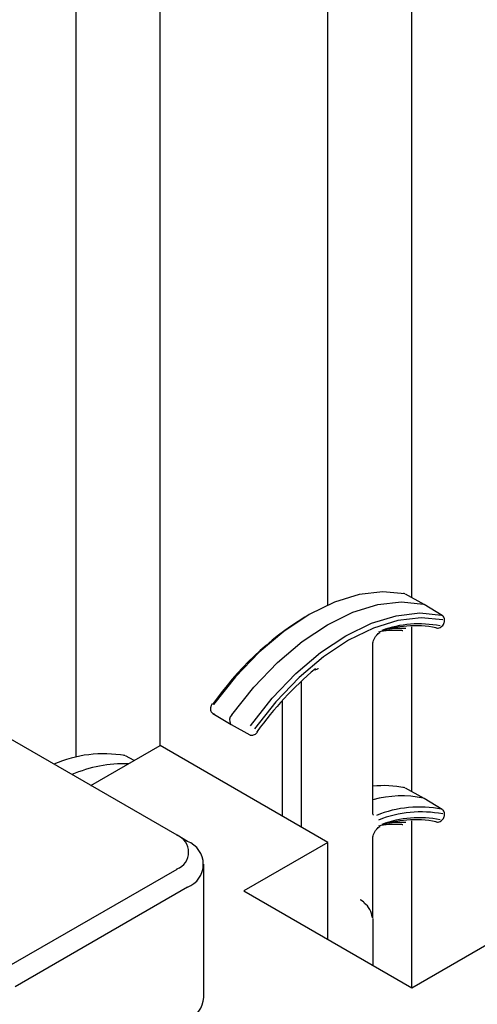
# Model space of a CAD drawing. Units: inches. Extents: x 0 to 176, y 0 to 136.
# Drawn here: x 116 to 117, y 115 to 117 of the extents above; entities that cross this region are included whole.
import ezdxf

# ---------------------------------------------------------------- set-up
doc = ezdxf.new("R2010")
doc.units = ezdxf.units.IN
doc.header["$LTSCALE"] = 16
doc.header["$MEASUREMENT"] = 0

msp = doc.modelspace()

# ---------------------------------------------------------------- linework, layer by layer
at = {"color": 7, "linetype": 'Continuous', "lineweight": 25}
for p, q in [((115.7901, 115.8416), (115.7901, 122.703)), ((115.9669, 115.8656), (115.9669, 122.3968)), ((116.4972, 116.1768), (116.4972, 122.2948)), ((116.3204, 116.1614), (116.3204, 122.1927)), ((116.5232, 116.1626), (116.4839, 116.1841)), ((116.5234, 116.1625), (116.5218, 116.1631)), ((116.5616, 116.1393), (116.5234, 116.1625)), ((116.4972, 115.7686), (116.4972, 116.1153)), ((116.4154, 115.7231), (116.4154, 116.0794)), ((116.0027, 115.6766), (115.4626, 115.9883)), ((116.2647, 115.6937), (116.2647, 116.0011)), ((116.2244, 115.9602), (116.2244, 115.7169)), ((116.0782, 115.933), (116.1165, 115.9098)), ((116.1155, 115.9105), (116.1167, 115.9097)), ((116.1167, 115.9097), (116.1559, 115.8881)), ((115.8211, 115.7814), (115.9669, 115.8656)), ((116.3204, 115.6615), (115.9669, 115.8656)), ((115.9122, 115.834), (115.8943, 115.8438)), ((116.5232, 115.7543), (116.4839, 115.7759)), ((116.5234, 115.7542), (116.5218, 115.7549)), ((116.5616, 115.731), (116.5234, 115.7542)), ((116.4972, 115.3553), (116.4972, 115.7071)), ((116.0248, 115.6638), (116.0027, 115.6766)), ((116.3204, 115.6615), (116.1437, 115.5594)), ((116.3204, 115.4574), (116.3204, 115.6615)), ((116.4154, 115.5026), (116.4154, 115.6711)), ((116.0594, 115.3349), (116.0594, 115.6156)), ((115.6394, 115.3959), (116.0027, 115.6056)), ((116.0248, 115.5674), (115.6615, 115.3576)), ((116.1437, 115.5594), (116.4972, 115.3553)), ((116.3958, 115.5367), (116.3902, 115.54)), ((116.4158, 115.4023), (116.4158, 115.5011)), ((116.4972, 115.3553), (116.674, 115.4574))]:
    msp.add_line(p, q, dxfattribs=at)
at = {"color": 7, "linetype": 'Continuous', "lineweight": 25, "flags": 128}
for points in [[(116.4826, 116.1846), (116.4364, 116.1893), (116.3867, 116.1836), (116.3345, 116.1674), (116.2811, 116.1413), (116.2277, 116.1058), (116.1756, 116.0617), (116.1258, 116.01), (116.0797, 115.9521)], [(116.1181, 115.9301), (116.1643, 115.9882), (116.2141, 116.0399), (116.2664, 116.0841), (116.3199, 116.1197), (116.3734, 116.1459), (116.4257, 116.162), (116.4755, 116.1678), (116.5218, 116.1631)], [(116.1572, 115.9073), (116.2034, 115.9653), (116.2531, 116.0169), (116.3053, 116.061), (116.3587, 116.0965), (116.4121, 116.1227), (116.4642, 116.1388), (116.514, 116.1446), (116.5601, 116.1399)], [(116.5624, 116.1297), (116.517, 116.1343), (116.468, 116.1286), (116.4167, 116.1127), (116.3641, 116.087), (116.3115, 116.052), (116.2602, 116.0087), (116.2112, 115.9578), (116.1658, 115.9007)], [(116.4783, 116.1069), (116.4774, 116.107), (116.4763, 116.1075)], [(116.1721, 115.8933), (116.1722, 115.8934), (116.1721, 115.8937), (116.1718, 115.8941), (116.1713, 115.8947)], [(116.4783, 115.6986), (116.4774, 115.6988), (116.4763, 115.6992)]]:
    msp.add_lwpolyline(points, dxfattribs=at)
at = {"color": 7, "linetype": 'Continuous', "lineweight": 25}
for centre, radius, start, end in [((116.4801, 116.1802), 0.00508, 61.089, 94.4075), ((116.6233, 115.5697), 0.6663, 121.8022, 145.009), ((116.5588, 116.1348), 0.00533, 30.0647, 58.271), ((116.5048, 115.8914), 0.2262, 78.9191, 110.0174), ((116.5127, 115.8916), 0.2299, 78.9193, 110.0171), ((116.4712, 115.9121), 0.1998, 86.2002, 95.4926), ((116.5507, 116.1179), 0.0051, 241.162, 275.9318), ((116.4633, 115.9045), 0.2034, 86.3459, 98.7819), ((116.7502, 115.4802), 0.7119, 129.8223, 144.3939), ((116.2917, 116.0261), 0.00274, 314.8163, 20.4724), ((116.1301, 115.9186), 0.0167, 136.2304, 208.8892), ((116.1584, 115.8928), 0.00533, 241.7389, 270.4796), ((115.8481, 115.5849), 0.2632, 80.1767, 113.4711), ((115.8905, 115.8398), 0.00508, 61.1195, 94.377), ((115.8919, 115.5475), 0.2797, 88.2698, 113.315), ((116.4381, 115.5692), 0.2119, 77.8876, 96.1532), ((116.4759, 115.5318), 0.2277, 78.3736, 105.3863), ((116.4801, 115.7719), 0.00509, 61.1401, 94.3564), ((116.5139, 115.4906), 0.2454, 79.1409, 111.7775), ((116.5169, 115.4842), 0.2416, 79.1407, 111.7778), ((116.5589, 115.7265), 0.00528, 29.9342, 58.4016), ((116.5048, 115.4831), 0.2262, 78.9197, 110.0168), ((116.4633, 115.4962), 0.2034, 86.3474, 98.7791), ((116.5127, 115.4834), 0.23, 78.92, 110.0164), ((116.4712, 115.5038), 0.1998, 86.2015, 95.493), ((116.5507, 115.7096), 0.0051, 241.1374, 275.9388), ((115.9892, 115.6411), 0.0379, 290.7837, 69.2169), ((116.0065, 115.6156), 0.0516, 290.7843, 69.2165), ((116.3934, 115.5335), 0.00396, 354.6437, 53.8902), ((116.412, 115.5008), 0.00386, 5.3313, 64.6338), ((116.0003, 115.3408), 0.0594, 294.3763, 354.3042)]:
    msp.add_arc(centre, radius, start, end, dxfattribs=at)
msp.add_ellipse((116.3974, 115.514), major_axis=(-0.0114, 0.0205), ratio=0.567218, start_param=3.935499, end_param=5.506296, dxfattribs=at)
for points, knots in [([(116.5651, 116.1223), (116.5655, 116.1235), (116.5663, 116.126), (116.5665, 116.1301), (116.5656, 116.1343), (116.5642, 116.1364), (116.5634, 116.1375)], [0, 0, 0, 0, 0.231101, 0.477937, 0.735959, 1, 1, 1, 1]), ([(116.5513, 116.1128), (116.5525, 116.1128), (116.5551, 116.1127), (116.5591, 116.1149), (116.5627, 116.1182), (116.5643, 116.121), (116.5651, 116.1223)], [0, 0, 0, 0, 0.262765, 0.517711, 0.763757, 1, 1, 1, 1]), ([(116.4154, 116.0794), (116.4155, 116.0808), (116.4157, 116.0838), (116.4176, 116.0893), (116.4207, 116.0949), (116.4247, 116.0996), (116.4284, 116.1025), (116.4302, 116.1032), (116.4309, 116.1035)], [0, 0, 0, 0, 0.163354, 0.335999, 0.518317, 0.703511, 0.883283, 1, 1, 1, 1]), ([(116.2937, 116.0242), (116.2949, 116.025), (116.2972, 116.0268), (116.2999, 116.0273), (116.3005, 116.0273), (116.3006, 116.0271), (116.3006, 116.0271)], [0, 0, 0, 0, 0.289022, 0.588606, 0.892139, 1, 1, 1, 1]), ([(116.0767, 115.9532), (116.0762, 115.9526), (116.0754, 115.9512), (116.0743, 115.9489), (116.0736, 115.9465), (116.0731, 115.9441), (116.0731, 115.9416), (116.0734, 115.9394), (116.0741, 115.9374), (116.0749, 115.9364), (116.0753, 115.9359)], [0, 0, 0, 0, 0.1165337, 0.2357756, 0.3575506, 0.4817427, 0.608231, 0.7368535, 0.8675076, 1, 1, 1, 1]), ([(116.0753, 115.9359), (116.0761, 115.935), (116.0776, 115.9334), (116.0797, 115.9326), (116.0808, 115.9323)], [0, 0, 0, 0, 0.493979, 1, 1, 1, 1]), ([(116.1584, 115.8875), (116.1597, 115.8874), (116.1622, 115.8872), (116.1661, 115.8884), (116.1696, 115.8905), (116.1713, 115.8924), (116.1721, 115.8933)], [0, 0, 0, 0, 0.2638597, 0.5217905, 0.7686475, 1, 1, 1, 1]), ([(116.4166, 115.7187), (116.4166, 115.7187), (116.4164, 115.7188), (116.4162, 115.7189), (116.4155, 115.7212), (116.4154, 115.7228), (116.4154, 115.7231)], [0, 0, 0, 0, 0.01098, 0.526476, 0.889137, 1, 1, 1, 1]), ([(116.5651, 115.7141), (116.5655, 115.7153), (116.5663, 115.7177), (116.5665, 115.7219), (116.5656, 115.726), (116.5642, 115.7281), (116.5634, 115.7292)], [0, 0, 0, 0, 0.2310755, 0.4779096, 0.7359614, 1, 1, 1, 1]), ([(116.4154, 115.6711), (116.4155, 115.6725), (116.4157, 115.6755), (116.4176, 115.6811), (116.4207, 115.6866), (116.4247, 115.6913), (116.4284, 115.6942), (116.4302, 115.6949), (116.4309, 115.6952)], [0, 0, 0, 0, 0.163368, 0.336011, 0.518326, 0.70351, 0.88328, 1, 1, 1, 1]), ([(116.5513, 115.7045), (116.5525, 115.7045), (116.5551, 115.7044), (116.5591, 115.7066), (116.5627, 115.71), (116.5643, 115.7127), (116.5651, 115.7141)], [0, 0, 0, 0, 0.262762, 0.517704, 0.76376, 1, 1, 1, 1]), ([(116.3902, 115.5401), (116.3898, 115.5405), (116.3893, 115.5411), (116.3894, 115.5408), (116.3894, 115.5408)], [0, 0, 0, 0, 0.960574, 1, 1, 1, 1])]:
    msp.add_open_spline(points, degree=3, knots=knots, dxfattribs=at)

doc.saveas('drawing.dxf')
